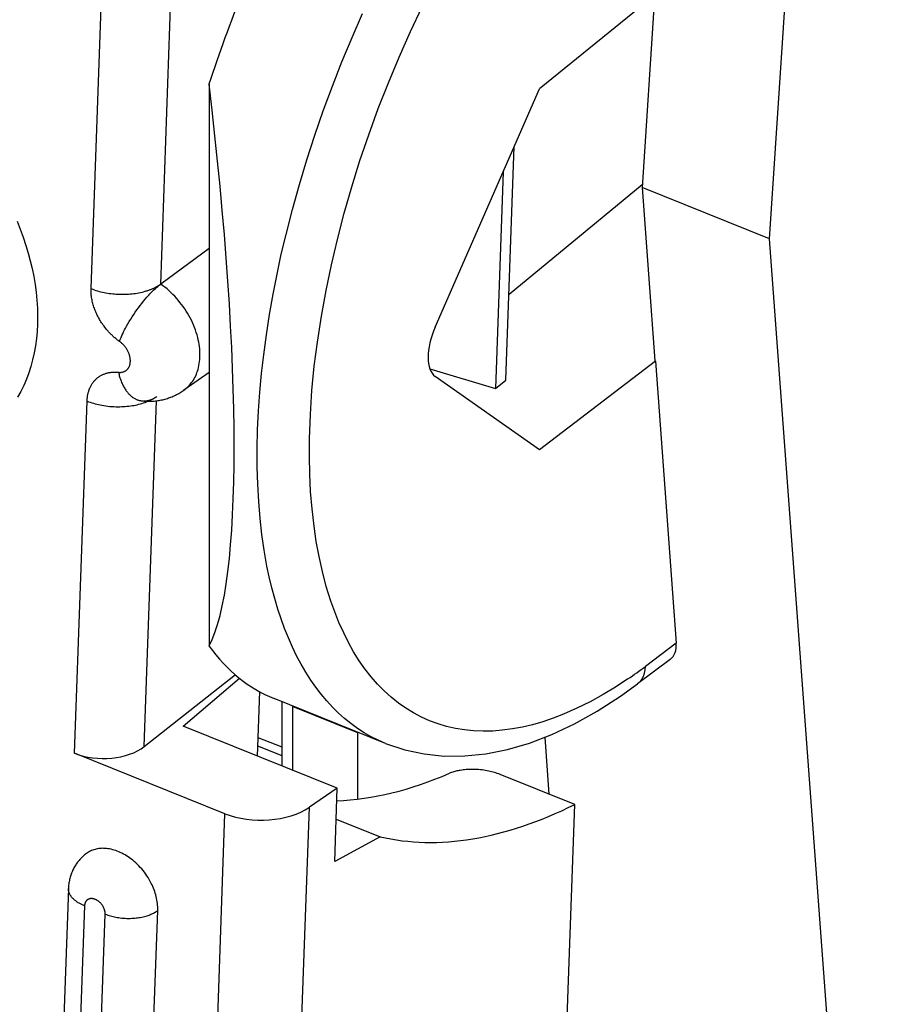
# Model space of a CAD drawing. Units: millimetres. Extents: x -19 to 17, y -25.6 to 25.7.
# Drawn here: x -5.2 to 1.7, y -12.2 to -4.4 of the extents above; entities that cross this region are included whole.
import ezdxf

# ---------------------------------------------------------------- set-up
doc = ezdxf.new("R2010")
doc.units = ezdxf.units.MM
doc.header["$LTSCALE"] = 16.335
doc.layers.get('0').update_dxf_attribs({"linetype": 'CONTINUOUS'})
for name, color, linetype in [('DRAFT', 7, 'CONTINUOUS'), ('RACCORDO', 7, 'CONTINUOUS'), ('SMUSSO', 7, 'CONTINUOUS')]:
    doc.layers.add(name, color=color, linetype=linetype)

msp = doc.modelspace()

# ---------------------------------------------------------------- linework, layer by layer
at = {"color": 7, "linetype": 'CONTINUOUS'}
for p, q in [((0.7411, -6.107), (1.6932, 8.2289)), ((-3.709, -4.88), (-3.709, -9.3412)), ((1.6932, -18.9669), (0.7411, -6.107)), ((-4.8254, -11.2677), (-5.1406, -20.1152)), ((-4.6974, -11.4063), (-5.0126, -20.2538)), ((-4.8488, -20.3196), (-4.5336, -11.4721)), ((-4.4312, -20.2904), (-4.116, -11.4429))]:
    msp.add_line(p, q, dxfattribs=at)
for points in [[(-4.6825, -10.9904), (-4.6895, -10.9958), (-4.6965, -11.0014), (-4.7033, -11.0072), (-4.7099, -11.0131), (-4.7164, -11.0193), (-4.7228, -11.0256), (-4.729, -11.032), (-4.735, -11.0387), (-4.7409, -11.0454), (-4.7466, -11.0524), (-4.7521, -11.0595), (-4.7575, -11.0667), (-4.7626, -11.074), (-4.7676, -11.0815), (-4.7724, -11.0891), (-4.777, -11.0969), (-4.7814, -11.1047), (-4.7856, -11.1127), (-4.7896, -11.1207), (-4.7934, -11.1289), (-4.7969, -11.1371), (-4.8003, -11.1455), (-4.8035, -11.1539), (-4.8064, -11.1624), (-4.8091, -11.1709), (-4.8117, -11.1795), (-4.814, -11.1882), (-4.8161, -11.1969), (-4.818, -11.2057), (-4.8197, -11.2145), (-4.8212, -11.2233), (-4.8224, -11.2321), (-4.8235, -11.241), (-4.8243, -11.2499), (-4.825, -11.2588), (-4.8254, -11.2677)], [(-4.116, -11.4429), (-4.1158, -11.429), (-4.1161, -11.4151), (-4.1169, -11.4013), (-4.1182, -11.3874), (-4.12, -11.3736), (-4.1223, -11.3598), (-4.1251, -11.3461), (-4.1282, -11.3325), (-4.1318, -11.3189), (-4.1358, -11.3054), (-4.1402, -11.2921), (-4.145, -11.2789), (-4.1501, -11.2658), (-4.1556, -11.2528), (-4.1614, -11.2401), (-4.1675, -11.2275), (-4.1755, -11.2121), (-4.1839, -11.197), (-4.1929, -11.1823), (-4.2022, -11.1678), (-4.212, -11.1537), (-4.2222, -11.1398), (-4.2328, -11.1263), (-4.2437, -11.1132), (-4.255, -11.1004), (-4.2667, -11.088), (-4.2788, -11.0759), (-4.2913, -11.0642), (-4.3041, -11.0529), (-4.3173, -11.042), (-4.3285, -11.0333), (-4.3399, -11.0249), (-4.3516, -11.0168), (-4.3635, -11.0091), (-4.3756, -11.0018), (-4.3879, -10.9948), (-4.4005, -10.9883), (-4.4133, -10.9821), (-4.4251, -10.9769), (-4.4371, -10.9721), (-4.4493, -10.9676), (-4.4616, -10.9636), (-4.474, -10.96), (-4.4866, -10.957), (-4.4993, -10.9544), (-4.512, -10.9523), (-4.5223, -10.951), (-4.5326, -10.9501), (-4.5429, -10.9496), (-4.5533, -10.9494), (-4.5636, -10.9497), (-4.5739, -10.9504), (-4.5842, -10.9515), (-4.5944, -10.9531), (-4.6046, -10.9551), (-4.6139, -10.9574), (-4.6231, -10.9602), (-4.6321, -10.9633), (-4.6411, -10.9668), (-4.6498, -10.9708), (-4.6583, -10.9751), (-4.6667, -10.9798), (-4.6747, -10.9849), (-4.6825, -10.9904)], [(-4.6974, -11.4063), (-4.7031, -11.4039), (-4.7087, -11.4015), (-4.7143, -11.399), (-4.7198, -11.3964), (-4.7253, -11.3937), (-4.7307, -11.3909), (-4.7361, -11.3879), (-4.7414, -11.3849), (-4.7467, -11.3818), (-4.7518, -11.3785), (-4.7559, -11.3759), (-4.7599, -11.3731), (-4.7638, -11.3703), (-4.7677, -11.3674), (-4.7715, -11.3645), (-4.7753, -11.3614), (-4.7789, -11.3583), (-4.7825, -11.355), (-4.7861, -11.3517), (-4.7895, -11.3483), (-4.7928, -11.3448), (-4.7954, -11.342), (-4.7978, -11.3391), (-4.8002, -11.3362), (-4.8026, -11.3332), (-4.8048, -11.3301), (-4.807, -11.327), (-4.809, -11.3238), (-4.811, -11.3206), (-4.8129, -11.3173), (-4.8146, -11.314), (-4.8163, -11.3106), (-4.8178, -11.3071), (-4.8191, -11.3039), (-4.8202, -11.3008), (-4.8213, -11.2976), (-4.8222, -11.2943), (-4.823, -11.291), (-4.8237, -11.2877), (-4.8243, -11.2844), (-4.8248, -11.2811), (-4.8251, -11.2777), (-4.8253, -11.2744), (-4.8254, -11.271), (-4.8254, -11.2677)], [(-4.5336, -11.4721), (-4.5335, -11.4684), (-4.5336, -11.4648), (-4.5338, -11.4612), (-4.5342, -11.4575), (-4.5347, -11.4539), (-4.5353, -11.4503), (-4.5361, -11.4467), (-4.537, -11.4431), (-4.5379, -11.4396), (-4.5391, -11.436), (-4.5403, -11.4325), (-4.5416, -11.429), (-4.543, -11.4256), (-4.5445, -11.4222), (-4.5461, -11.4188), (-4.5478, -11.4155), (-4.5496, -11.4123), (-4.5515, -11.4091), (-4.5534, -11.4059), (-4.5554, -11.4028), (-4.5579, -11.3992), (-4.5605, -11.3957), (-4.5632, -11.3923), (-4.566, -11.389), (-4.5689, -11.3858), (-4.5719, -11.3827), (-4.5749, -11.3797), (-4.5781, -11.3767), (-4.5814, -11.3739), (-4.5842, -11.3716), (-4.5871, -11.3694), (-4.5901, -11.3672), (-4.5931, -11.3652), (-4.5962, -11.3632), (-4.5993, -11.3613), (-4.6025, -11.3595), (-4.6058, -11.3579), (-4.6091, -11.3563), (-4.6125, -11.3549), (-4.6152, -11.3538), (-4.618, -11.3529), (-4.6208, -11.352), (-4.6237, -11.3512), (-4.6265, -11.3505), (-4.6294, -11.3499), (-4.6323, -11.3494), (-4.6352, -11.3491), (-4.6382, -11.3488), (-4.6411, -11.3487), (-4.6441, -11.3487), (-4.6467, -11.3489), (-4.6493, -11.3491), (-4.6518, -11.3494), (-4.6544, -11.3499), (-4.6569, -11.3504), (-4.6595, -11.3511), (-4.6619, -11.3519), (-4.6644, -11.3528), (-4.6667, -11.3539), (-4.669, -11.355), (-4.6713, -11.3563), (-4.6734, -11.3577), (-4.6755, -11.3592), (-4.6774, -11.3607), (-4.6793, -11.3624), (-4.6811, -11.3642), (-4.6828, -11.3661), (-4.6845, -11.368), (-4.686, -11.3701), (-4.6874, -11.3722), (-4.6888, -11.3743), (-4.69, -11.3765), (-4.6913, -11.379), (-4.6924, -11.3816), (-4.6934, -11.3843), (-4.6943, -11.3869), (-4.695, -11.3896), (-4.6957, -11.3924), (-4.6962, -11.3951), (-4.6967, -11.3979), (-4.697, -11.4007), (-4.6973, -11.4035), (-4.6974, -11.4063)], [(-4.5336, -11.4721), (-4.5232, -11.476), (-4.5128, -11.4797), (-4.5023, -11.4832), (-4.4916, -11.4863), (-4.4809, -11.4893), (-4.4701, -11.4919), (-4.4593, -11.4943), (-4.4484, -11.4965), (-4.4374, -11.4984), (-4.4264, -11.5001), (-4.4135, -11.5018), (-4.4005, -11.5032), (-4.3876, -11.5043), (-4.3745, -11.5051), (-4.3615, -11.5055), (-4.3485, -11.5057), (-4.3355, -11.5056), (-4.3225, -11.5051), (-4.3095, -11.5044), (-4.2984, -11.5035), (-4.2874, -11.5024), (-4.2764, -11.501), (-4.2654, -11.4994), (-4.2544, -11.4976), (-4.2435, -11.4955), (-4.2327, -11.4931), (-4.2219, -11.4905), (-4.2111, -11.4875), (-4.2005, -11.4843), (-4.193, -11.4818), (-4.1855, -11.4792), (-4.1781, -11.4764), (-4.1708, -11.4735), (-4.1635, -11.4703), (-4.1564, -11.467), (-4.1493, -11.4635), (-4.1424, -11.4598), (-4.1356, -11.4559), (-4.1289, -11.4518), (-4.1224, -11.4474), (-4.116, -11.4429)]]:
    msp.add_lwpolyline(points, dxfattribs=at)
for centre, major_axis, ratio, start_param, end_param in [((-1.3901, -5.1386), (1.7904, 4.6266), 0.458076, 1.533969, 1.691173), ((-4.7273, -3.7983), (-0.8704, 5.6743), 0.150207, -2.947766, -1.785584), ((-1.3901, -5.1386), (1.7904, 4.6266), 0.458076, -3.429831, -3.147386)]:
    msp.add_ellipse(centre, major_axis=major_axis, ratio=ratio, start_param=start_param, end_param=end_param, dxfattribs=at)
at = {"layer": 'DRAFT', "color": 7, "linetype": 'CONTINUOUS'}
for p, q in [((-0.1627, -4.1681), (-1.0845, -4.9182)), ((-0.1705, -4.1744), (-0.2706, -5.7007)), ((-1.913, -6.8103), (-1.0845, -4.9182)), ((-1.3509, -7.2311), (-1.2848, -5.3757)), ((-1.3721, -5.575), (-1.4334, -7.297)), ((-0.2706, -5.7007), (-0.1699, -7.0771)), ((0.7411, -6.107), (-0.2706, -5.7007)), ((-0.1627, -7.08), (-1.0845, -7.7853)), ((-0.1699, -7.0771), (-0.1627, -7.08)), ((-3.709, -7.1695), (-3.9087, -7.3106)), ((-1.9547, -7.141), (-1.4334, -7.297)), ((-1.0845, -7.7853), (-1.913, -7.2013)), ((-1.4334, -7.297), (-1.3509, -7.2311)), ((-3.9153, -9.9797), (-3.4672, -9.5987)), ((-3.308, -9.7044), (-3.3263, -10.2162)), ((-2.6902, -10.4717), (-3.9153, -9.9797)), ((-1.0072, -10.5192), (-1.0408, -10.0662)), ((-2.7109, -11.0547), (-2.6902, -10.4717)), ((-1.0327, -17.0243), (-0.8039, -10.6009)), ((-2.6989, -10.7172), (-2.3511, -10.8569)), ((-2.3511, -10.8569), (-2.7109, -11.0547))]:
    msp.add_line(p, q, dxfattribs=at)
for centre, major_axis, ratio, start_param, end_param in [((-1.7625, -6.887), (0.1347, 0.3231), 0.481496, 1.533852, 3.034835), ((-0.3203, -5.8715), (2.339, 4.8763), 0.529468, -3.027829, -2.54477)]:
    msp.add_ellipse(centre, major_axis=major_axis, ratio=ratio, start_param=start_param, end_param=end_param, dxfattribs=at)
at = {"layer": 'RACCORDO', "color": 7, "linetype": 'CONTINUOUS'}
for p, q in [((-4.6455, -6.504), (-4.5458, -3.7063)), ((-4.0927, -6.468), (-4.0021, -3.9247)), ((-0.2691, -5.6786), (-1.3267, -6.5509)), ((-3.709, -6.1861), (-4.0927, -6.468)), ((-4.6452, -6.5352), (-4.6455, -6.504)), ((-0.1627, -7.08), (0.0012, -9.32)), ((-4.4565, -7.1667), (-4.4279, -7.1683)), ((-4.7769, -10.1945), (-4.6773, -7.3969)), ((-4.2236, -10.1412), (-4.1257, -7.3945)), ((0.0012, -9.32), (-0.2438, -9.5045)), ((-0.0478, -9.4486), (-0.3061, -9.643)), ((-4.2236, -10.1412), (-3.4999, -9.5698)), ((-0.4423, -9.7413), (-0.306, -9.643)), ((-2.3068, -10.1161), (-3.1927, -9.7603)), ((-0.626, -9.8597), (-0.4423, -9.7413)), ((-3.132, -9.7847), (-3.132, -10.2942)), ((-2.528, -10.0317), (-3.0468, -9.8235)), ((-3.0468, -9.8235), (-3.0468, -10.3285)), ((-0.8078, -9.9612), (-0.626, -9.8597)), ((-0.9872, -10.0457), (-0.8078, -9.9612)), ((-2.528, -10.558), (-2.528, -10.0317)), ((-1.164, -10.1133), (-0.9872, -10.0457)), ((-2.307, -10.1161), (-2.1548, -10.1672)), ((-1.5097, -10.1985), (-1.3382, -10.1643)), ((-1.3382, -10.1643), (-1.164, -10.1133)), ((-3.5823, -10.6743), (-4.7769, -10.1945)), ((-2.1548, -10.1672), (-2.0009, -10.2001)), ((-2.0009, -10.2001), (-1.8416, -10.2164)), ((-1.8416, -10.2164), (-1.6777, -10.2158)), ((-1.6777, -10.2158), (-1.5097, -10.1985)), ((-0.8039, -10.6009), (-1.3979, -10.3623)), ((-2.6902, -10.4717), (-2.9121, -10.6234)), ((-3.2802, -20.9552), (-2.9121, -10.6234)), ((-3.95, -20.9964), (-3.5823, -10.6743))]:
    msp.add_line(p, q, dxfattribs=at)
for points in [[(-0.3822, -9.6039), (-0.4799, -9.668), (-0.5799, -9.7287), (-0.6823, -9.7853), (-0.787, -9.8373), (-0.894, -9.8842), (-0.9752, -9.9155), (-1.0577, -9.9434), (-1.1413, -9.9675), (-1.22, -9.9862), (-1.2996, -10.0011), (-1.3798, -10.0117), (-1.4556, -10.0176), (-1.5316, -10.0193), (-1.6075, -10.0165), (-1.6798, -10.0094), (-1.7515, -9.9979), (-1.8223, -9.9818), (-1.8905, -9.9616), (-1.9572, -9.9369), (-2.0222, -9.9079), (-2.0856, -9.8744), (-2.1468, -9.8369), (-2.2054, -9.7955), (-2.2634, -9.7489), (-2.3184, -9.6988), (-2.3703, -9.6456), (-2.4221, -9.5862), (-2.4704, -9.5241), (-2.5155, -9.4595), (-2.5603, -9.388), (-2.6016, -9.3143), (-2.6395, -9.2389), (-2.6769, -9.1559), (-2.7108, -9.0715), (-2.7414, -8.9858), (-2.7776, -8.8693), (-2.8087, -8.7513), (-2.8351, -8.6321), (-2.857, -8.512), (-2.8749, -8.3912), (-2.8906, -8.2529), (-2.9019, -8.1142), (-2.9088, -7.9753), (-2.9118, -7.8362), (-2.9111, -7.6971), (-2.9044, -7.5044), (-2.8915, -7.312), (-2.8728, -7.12), (-2.8486, -6.9287), (-2.817, -6.7234), (-2.7799, -6.5191), (-2.7374, -6.3159), (-2.6899, -6.1137), (-2.6351, -5.9035), (-2.5752, -5.6947), (-2.5103, -5.4874), (-2.4407, -5.2817), (-2.365, -5.0741), (-2.2847, -4.8682), (-2.1996, -4.6643), (-2.1099, -4.4624), (-2.0166, -4.2646)], [(-2.307, -10.1161), (-2.3647, -10.091), (-2.4211, -10.0628), (-2.4759, -10.0315), (-2.5289, -9.9974), (-2.5817, -9.9592), (-2.6324, -9.9184), (-2.681, -9.875), (-2.7275, -9.8293), (-2.7744, -9.7784), (-2.8188, -9.7254), (-2.8608, -9.6704), (-2.9005, -9.6137), (-2.9407, -9.5507), (-2.9783, -9.4861), (-3.0134, -9.4201), (-3.046, -9.3528), (-3.0789, -9.2785), (-3.1092, -9.2032), (-3.137, -9.1268), (-3.1625, -9.0497), (-3.1876, -8.9651), (-3.2103, -8.8798), (-3.2305, -8.7939), (-3.2486, -8.7075), (-3.2708, -8.5824), (-3.289, -8.4565), (-3.3033, -8.3302), (-3.3146, -8.1943), (-3.3221, -8.0581), (-3.326, -7.9218), (-3.3264, -7.7729), (-3.323, -7.6241), (-3.316, -7.4753), (-3.3055, -7.3268), (-3.2917, -7.1784), (-3.2749, -7.0304), (-3.2533, -6.8695), (-3.2283, -6.709), (-3.2002, -6.5491), (-3.1689, -6.3898), (-3.1347, -6.2311), (-3.0976, -6.073), (-3.0468, -5.8744), (-2.9917, -5.6769), (-2.9325, -5.4806), (-2.8692, -5.2856), (-2.8019, -5.0919), (-2.7296, -4.8964), (-2.6533, -4.7024), (-2.573, -4.51), (-2.489, -4.3193)], [(-5.2335, -5.9675), (-5.208, -6.0309), (-5.1845, -6.0951), (-5.1628, -6.1601), (-5.1446, -6.221), (-5.1281, -6.2825), (-5.1135, -6.3445), (-5.1009, -6.4069), (-5.0903, -6.4697), (-5.0819, -6.5327), (-5.0757, -6.5959), (-5.0718, -6.6592), (-5.0702, -6.7226), (-5.0712, -6.7858)], [(-4.4192, -6.9236), (-4.4134, -6.9079), (-4.4073, -6.8923), (-4.4008, -6.8769), (-4.3939, -6.8616), (-4.3868, -6.8465), (-4.3793, -6.8315), (-4.3716, -6.8166), (-4.3637, -6.8018), (-4.3531, -6.7828), (-4.3421, -6.7639), (-4.3308, -6.7453), (-4.3192, -6.7268), (-4.3072, -6.7086), (-4.295, -6.6906), (-4.2824, -6.6728), (-4.2698, -6.6554), (-4.2568, -6.6382), (-4.2435, -6.6212), (-4.2299, -6.6044), (-4.2161, -6.5879), (-4.2019, -6.5717), (-4.1874, -6.5557), (-4.1776, -6.5452), (-4.1676, -6.5349), (-4.1575, -6.5247), (-4.1472, -6.5147), (-4.1367, -6.5049), (-4.126, -6.4953), (-4.1151, -6.4859), (-4.104, -6.4768), (-4.0927, -6.468)], [(-4.2153, -6.5247), (-4.2083, -6.5226), (-4.2013, -6.5204), (-4.1943, -6.5181), (-4.1874, -6.5157), (-4.1805, -6.5132), (-4.1756, -6.5114), (-4.1707, -6.5095), (-4.1659, -6.5076), (-4.1611, -6.5056), (-4.1563, -6.5036), (-4.1515, -6.5015), (-4.1467, -6.4993), (-4.142, -6.4971), (-4.1373, -6.4948), (-4.1326, -6.4924), (-4.128, -6.49), (-4.1234, -6.4875), (-4.1189, -6.485), (-4.1144, -6.4823), (-4.11, -6.4796), (-4.1056, -6.4768), (-4.1012, -6.474), (-4.097, -6.471), (-4.0927, -6.468)], [(-3.9087, -7.3106), (-3.8988, -7.3033), (-3.8893, -7.2955), (-3.8801, -7.2873), (-3.8713, -7.2787), (-3.8629, -7.2696), (-3.8548, -7.2602), (-3.8472, -7.2505), (-3.84, -7.2405), (-3.8329, -7.2296), (-3.8263, -7.2184), (-3.8201, -7.2069), (-3.8144, -7.1952), (-3.8093, -7.1832), (-3.8045, -7.1711), (-3.8002, -7.1588), (-3.7964, -7.1463), (-3.7923, -7.1307), (-3.7888, -7.1148), (-3.786, -7.0988), (-3.7838, -7.0828), (-3.7822, -7.0666), (-3.7812, -7.0504), (-3.7807, -7.0342), (-3.7808, -7.0165), (-3.7816, -6.9988), (-3.7829, -6.9811), (-3.7849, -6.9635), (-3.7874, -6.946), (-3.7904, -6.9286), (-3.7939, -6.9112), (-3.7986, -6.891), (-3.804, -6.8709), (-3.8101, -6.851), (-3.8167, -6.8313), (-3.824, -6.8118), (-3.8318, -6.7926), (-3.8402, -6.7735), (-3.8492, -6.7546), (-3.8587, -6.7361), (-3.8687, -6.7177), (-3.8792, -6.6997), (-3.8902, -6.6819), (-3.9017, -6.6644), (-3.9138, -6.6469), (-3.9264, -6.6298), (-3.9395, -6.613), (-3.9529, -6.5966), (-3.9669, -6.5805), (-3.9812, -6.5649), (-3.996, -6.5497), (-4.0111, -6.5349), (-4.0267, -6.5205), (-4.0426, -6.5066), (-4.059, -6.4933), (-4.0757, -6.4804), (-4.0927, -6.468)], [(-4.6455, -6.504), (-4.6328, -6.5089), (-4.62, -6.5135), (-4.6072, -6.5178), (-4.5942, -6.5218), (-4.5811, -6.5255), (-4.5679, -6.5289), (-4.5546, -6.532), (-4.5413, -6.5348), (-4.5279, -6.5374), (-4.5144, -6.5397), (-4.5009, -6.5417), (-4.4873, -6.5435), (-4.4738, -6.545), (-4.4602, -6.5462), (-4.4466, -6.5472), (-4.433, -6.548), (-4.4188, -6.5485), (-4.4047, -6.5488), (-4.3906, -6.5488), (-4.3765, -6.5485), (-4.3624, -6.548), (-4.3484, -6.5472), (-4.3343, -6.5461), (-4.3203, -6.5447), (-4.307, -6.5432), (-4.2937, -6.5414), (-4.2805, -6.5393), (-4.2673, -6.537), (-4.2542, -6.5344), (-4.2411, -6.5314), (-4.2282, -6.5282), (-4.2153, -6.5247)], [(-4.5157, -6.8361), (-4.5227, -6.8278), (-4.5296, -6.8194), (-4.5363, -6.8109), (-4.5428, -6.8023), (-4.5492, -6.7936), (-4.5554, -6.7847), (-4.5615, -6.7756), (-4.5673, -6.7665), (-4.5725, -6.7581), (-4.5776, -6.7496), (-4.5825, -6.7411), (-4.5872, -6.7324), (-4.5918, -6.7236), (-4.5963, -6.7148), (-4.6005, -6.7058), (-4.6047, -6.6968), (-4.6086, -6.6877), (-4.6124, -6.6785), (-4.616, -6.6693), (-4.6194, -6.66), (-4.6227, -6.6506), (-4.6257, -6.6412), (-4.6286, -6.6318), (-4.6312, -6.6222), (-4.6337, -6.6127), (-4.6359, -6.6031), (-4.6379, -6.5935), (-4.6397, -6.5838), (-4.6413, -6.5741), (-4.6426, -6.5644), (-4.6437, -6.5547), (-4.6446, -6.545), (-4.6452, -6.5352)], [(-5.0712, -6.7858), (-5.0744, -6.8432), (-5.0797, -6.9005), (-5.0874, -6.9575), (-5.0975, -7.0142), (-5.1101, -7.0704), (-5.1242, -7.1223), (-5.1406, -7.1734), (-5.1594, -7.2238), (-5.1805, -7.2731), (-5.2042, -7.3214), (-5.2289, -7.3658)], [(-4.4192, -6.9236), (-4.4244, -6.9199), (-4.4295, -6.9161), (-4.4347, -6.9123), (-4.4397, -6.9084), (-4.4448, -6.9044), (-4.4502, -6.9), (-4.4556, -6.8954), (-4.461, -6.8909), (-4.4663, -6.8862), (-4.4715, -6.8815), (-4.4767, -6.8767), (-4.4818, -6.8718), (-4.4868, -6.8669), (-4.4918, -6.8619), (-4.4967, -6.8569), (-4.5015, -6.8517), (-4.5063, -6.8466), (-4.511, -6.8413), (-4.5157, -6.8361)], [(-4.4279, -7.1683), (-4.4242, -7.1686), (-4.4205, -7.1689), (-4.4168, -7.1689), (-4.4131, -7.1689), (-4.4094, -7.1687), (-4.4057, -7.1683), (-4.402, -7.1678), (-4.3984, -7.1672), (-4.3948, -7.1664), (-4.3912, -7.1654), (-4.3876, -7.1642), (-4.384, -7.1628), (-4.3805, -7.1613), (-4.377, -7.1596), (-4.3737, -7.1577), (-4.3705, -7.1557), (-4.3673, -7.1535), (-4.3643, -7.1512), (-4.3614, -7.1487), (-4.3589, -7.1462), (-4.3565, -7.1437), (-4.3542, -7.141), (-4.352, -7.1382), (-4.3499, -7.1354), (-4.348, -7.1324), (-4.3462, -7.1294), (-4.3445, -7.1263), (-4.343, -7.1231), (-4.3416, -7.1199), (-4.34, -7.1159), (-4.3386, -7.1118), (-4.3374, -7.1076), (-4.3364, -7.1034), (-4.3355, -7.0992), (-4.3348, -7.0949), (-4.3343, -7.0906), (-4.3339, -7.0863), (-4.3337, -7.082), (-4.3336, -7.0772), (-4.3337, -7.0724), (-4.334, -7.0676), (-4.3344, -7.0627), (-4.335, -7.058), (-4.3357, -7.0532), (-4.3366, -7.0484), (-4.3376, -7.0437), (-4.3387, -7.039), (-4.3402, -7.0334), (-4.342, -7.0278), (-4.3439, -7.0222), (-4.346, -7.0167), (-4.3482, -7.0113), (-4.3506, -7.0059), (-4.3532, -7.0006), (-4.356, -6.9954), (-4.3589, -6.9901), (-4.362, -6.9849), (-4.3652, -6.9798), (-4.3686, -6.9748), (-4.3721, -6.9699), (-4.3758, -6.9651), (-4.3796, -6.9604), (-4.3835, -6.9558), (-4.3875, -6.9513), (-4.3917, -6.9469), (-4.396, -6.9427), (-4.4004, -6.9386), (-4.4049, -6.9346), (-4.4096, -6.9308), (-4.4143, -6.9271), (-4.4192, -6.9236)], [(-4.6553, -7.2938), (-4.653, -7.2886), (-4.6505, -7.2834), (-4.6479, -7.2782), (-4.6452, -7.2732), (-4.6423, -7.2682), (-4.6394, -7.2633), (-4.6363, -7.2584), (-4.633, -7.2537), (-4.6297, -7.249), (-4.6262, -7.2444), (-4.6225, -7.24), (-4.6189, -7.2358), (-4.6152, -7.2316), (-4.6114, -7.2276), (-4.6074, -7.2237), (-4.6034, -7.2199), (-4.5992, -7.2163), (-4.595, -7.2127), (-4.5906, -7.2093), (-4.5862, -7.206), (-4.5816, -7.2028), (-4.577, -7.1997), (-4.5722, -7.1968), (-4.5674, -7.1939), (-4.5624, -7.1913), (-4.5574, -7.1887), (-4.5524, -7.1863), (-4.5472, -7.1841), (-4.542, -7.182), (-4.5368, -7.18), (-4.5315, -7.1782), (-4.5261, -7.1765), (-4.5208, -7.1749), (-4.515, -7.1734), (-4.5093, -7.1721), (-4.5035, -7.1709), (-4.4976, -7.1699), (-4.4918, -7.169), (-4.4859, -7.1683), (-4.4801, -7.1677), (-4.4742, -7.1672), (-4.4683, -7.1669), (-4.4624, -7.1667), (-4.4565, -7.1667)], [(-4.4279, -7.1683), (-4.4258, -7.1774), (-4.4236, -7.1864), (-4.4212, -7.1954), (-4.4186, -7.2044), (-4.4159, -7.2133), (-4.413, -7.2222), (-4.4098, -7.231), (-4.4065, -7.2397), (-4.403, -7.2483), (-4.3993, -7.2569), (-4.3962, -7.2637), (-4.3929, -7.2705), (-4.3895, -7.2771), (-4.3859, -7.2838), (-4.3822, -7.2903), (-4.3784, -7.2967), (-4.3744, -7.3031), (-4.3702, -7.3093), (-4.3659, -7.3154), (-4.3614, -7.3214), (-4.3567, -7.3273), (-4.3528, -7.3319), (-4.3489, -7.3364), (-4.3448, -7.3408), (-4.3406, -7.345), (-4.3363, -7.3492), (-4.3319, -7.3533), (-4.3273, -7.3572), (-4.3227, -7.361), (-4.3179, -7.3646), (-4.313, -7.3681), (-4.308, -7.3714), (-4.3029, -7.3746), (-4.2983, -7.3772), (-4.2936, -7.3797), (-4.2888, -7.3821), (-4.2839, -7.3843), (-4.279, -7.3863), (-4.274, -7.3881), (-4.269, -7.3898), (-4.2639, -7.3913), (-4.2587, -7.3926), (-4.2536, -7.3937), (-4.2483, -7.3946), (-4.2431, -7.3953)], [(-4.6773, -7.3969), (-4.6771, -7.3923), (-4.6768, -7.3877), (-4.6765, -7.3831), (-4.6761, -7.3785), (-4.6757, -7.3739), (-4.6751, -7.3693), (-4.6746, -7.365), (-4.674, -7.3607), (-4.6733, -7.3564), (-4.6726, -7.3521), (-4.6718, -7.3478), (-4.6709, -7.3435), (-4.67, -7.3393), (-4.669, -7.335), (-4.6679, -7.3308), (-4.6668, -7.3266), (-4.6656, -7.3224), (-4.6643, -7.3182), (-4.663, -7.3141), (-4.6616, -7.31), (-4.6601, -7.3059), (-4.6586, -7.3018), (-4.657, -7.2978), (-4.6553, -7.2938)], [(-4.1636, -7.3978), (-4.1539, -7.3973), (-4.1442, -7.3965), (-4.1345, -7.3956), (-4.1249, -7.3944), (-4.1152, -7.3931), (-4.1056, -7.3916), (-4.096, -7.3898), (-4.0864, -7.3879), (-4.0769, -7.3858), (-4.0674, -7.3835), (-4.058, -7.3811), (-4.0486, -7.3784), (-4.0392, -7.3755), (-4.0299, -7.3725), (-4.0207, -7.3692), (-4.0116, -7.3658), (-4.0025, -7.3622), (-3.9935, -7.3584), (-3.9846, -7.3544), (-3.9758, -7.3502), (-3.967, -7.3458), (-3.9584, -7.3413), (-3.9498, -7.3366), (-3.9414, -7.3318), (-3.933, -7.3267), (-3.9248, -7.3215), (-3.9167, -7.3162), (-3.9087, -7.3106)], [(-4.6773, -7.3969), (-4.6647, -7.4018), (-4.652, -7.4063), (-4.6391, -7.4106), (-4.6262, -7.4145), (-4.6131, -7.4182), (-4.6, -7.4216), (-4.5868, -7.4247), (-4.5736, -7.4275), (-4.5603, -7.4301), (-4.5443, -7.4328), (-4.5283, -7.4351), (-4.5122, -7.4371), (-4.4961, -7.4388), (-4.48, -7.44), (-4.4639, -7.441), (-4.4477, -7.4415), (-4.4315, -7.4418), (-4.4173, -7.4417), (-4.4032, -7.4413), (-4.389, -7.4407), (-4.3748, -7.4397), (-4.3607, -7.4385), (-4.3466, -7.437), (-4.3325, -7.4353), (-4.3185, -7.4332), (-4.3045, -7.4308), (-4.2917, -7.4283), (-4.279, -7.4256), (-4.2664, -7.4226), (-4.2538, -7.4193), (-4.2413, -7.4158), (-4.229, -7.4119), (-4.2167, -7.4077), (-4.2046, -7.4031), (-4.1926, -7.3983)], [(-4.2298, -7.3961), (-4.228, -7.3961), (-4.2263, -7.3961), (-4.2245, -7.3961), (-4.2227, -7.3961), (-4.221, -7.396), (-4.2189, -7.3959), (-4.2168, -7.3958), (-4.2147, -7.3956), (-4.2126, -7.3954), (-4.2105, -7.3952), (-4.2084, -7.395), (-4.2064, -7.3947), (-4.2043, -7.3944), (-4.2022, -7.3941), (-4.2001, -7.3938), (-4.1981, -7.3934), (-4.196, -7.393), (-4.194, -7.3926)], [(-4.194, -7.3926), (-4.1919, -7.3922), (-4.1899, -7.3917), (-4.1879, -7.3912), (-4.1859, -7.3907), (-4.1839, -7.3901), (-4.1819, -7.3896), (-4.1799, -7.389), (-4.178, -7.3883), (-4.176, -7.3877), (-4.174, -7.387), (-4.1721, -7.3863), (-4.1701, -7.3856), (-4.1682, -7.3849), (-4.1663, -7.3841), (-4.1643, -7.3833), (-4.1624, -7.3825), (-4.1605, -7.3817), (-4.1587, -7.3808)], [(-4.1587, -7.3808), (-4.1569, -7.38), (-4.1552, -7.3792), (-4.1535, -7.3783), (-4.1518, -7.3775), (-4.1501, -7.3766), (-4.1479, -7.3754), (-4.1457, -7.3742), (-4.1435, -7.373), (-4.1413, -7.3717), (-4.1392, -7.3704), (-4.1371, -7.3691), (-4.1349, -7.3678), (-4.1328, -7.3665), (-4.1308, -7.3651), (-4.1287, -7.3637), (-4.1266, -7.3623), (-4.1246, -7.3609)], [(-0.306, -9.643), (-0.303, -9.6406), (-0.3, -9.6381), (-0.2971, -9.6356), (-0.2942, -9.6329), (-0.2914, -9.6302), (-0.2887, -9.6274), (-0.2861, -9.6245), (-0.2835, -9.6216), (-0.2811, -9.6185), (-0.2787, -9.6154), (-0.2763, -9.6123), (-0.2741, -9.6091), (-0.2719, -9.6058), (-0.2699, -9.6025), (-0.2679, -9.5991), (-0.2659, -9.5957), (-0.2641, -9.5922), (-0.2624, -9.5887), (-0.2607, -9.5852), (-0.2589, -9.5811), (-0.2573, -9.5771), (-0.2557, -9.573), (-0.2543, -9.5689), (-0.2529, -9.5647), (-0.2517, -9.5605), (-0.2506, -9.5563), (-0.2495, -9.552), (-0.2486, -9.5478), (-0.2477, -9.5435), (-0.2469, -9.5392), (-0.2463, -9.5349), (-0.2457, -9.5306), (-0.2452, -9.5262), (-0.2447, -9.5219), (-0.2444, -9.5175), (-0.2441, -9.5132), (-0.2439, -9.5088), (-0.2438, -9.5045)], [(-1.3979, -10.3623), (-1.4087, -10.3581), (-1.4197, -10.3542), (-1.4308, -10.3505), (-1.442, -10.3471), (-1.4533, -10.3439), (-1.4646, -10.341), (-1.476, -10.3383), (-1.4874, -10.3358), (-1.4989, -10.3335), (-1.5126, -10.3311), (-1.5264, -10.329), (-1.5401, -10.3272), (-1.5539, -10.3257), (-1.5678, -10.3245), (-1.5816, -10.3236), (-1.5955, -10.3229), (-1.6094, -10.3226), (-1.621, -10.3225), (-1.6327, -10.3226), (-1.6444, -10.323), (-1.656, -10.3235), (-1.6676, -10.3243), (-1.6793, -10.3254), (-1.6909, -10.3266), (-1.7024, -10.3281), (-1.714, -10.3299), (-1.7227, -10.3314), (-1.7313, -10.333), (-1.74, -10.3349), (-1.7485, -10.3369), (-1.7571, -10.339), (-1.7655, -10.3414), (-1.7739, -10.3441), (-1.7822, -10.3469), (-1.7904, -10.35), (-1.7985, -10.3533)]]:
    msp.add_lwpolyline(points, dxfattribs=at)
for centre, radius, start, end in [((-4.1874, -6.8919), 0.5065, 263.6808, 268.16169), ((-4.1875, -6.8976), 0.5008, 268.16094, 272.73535), ((-2.4615, -6.5605), 3.6858, 304.34092, 306.98995)]:
    msp.add_arc(centre, radius, start, end, dxfattribs=at)
for centre, major_axis, ratio, start_param, end_param in [((-0.2446, -9.2212), (-0.2066, 0.2191), 0.612907, -3.209039, -2.495775), ((-4.5472, -10.0063), (0.4002, 0.0004), 0.573845, -2.182939, -0.629596), ((-1.1394, -5.5425), (2.339, 4.8763), 0.529468, -2.868019, -2.595846), ((-3.2951, -10.4391), (0.5002, 0.0006), 0.573845, -2.182939, -0.699409)]:
    msp.add_ellipse(centre, major_axis=major_axis, ratio=ratio, start_param=start_param, end_param=end_param, dxfattribs=at)
at = {"layer": 'SMUSSO', "color": 7, "linetype": 'CONTINUOUS'}
for p, q in [((-3.321, -10.0683), (-3.132, -10.1442)), ((-3.3233, -10.1341), (-3.132, -10.2109))]:
    msp.add_line(p, q, dxfattribs=at)

doc.saveas('drawing.dxf')
